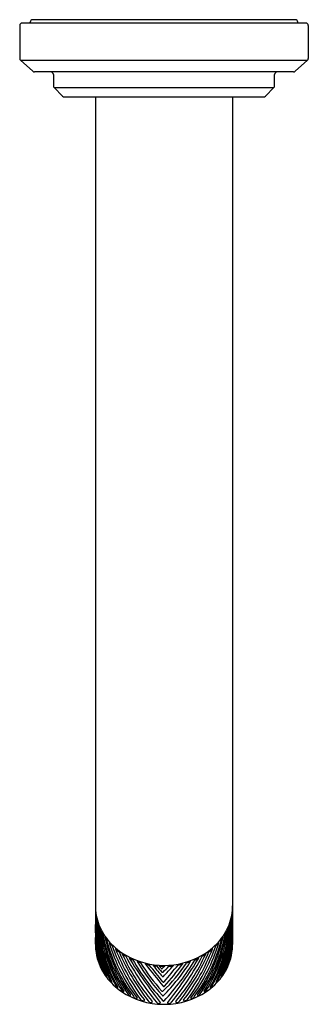
# Model space of a CAD drawing. Units: inches. Extents: x 4508.13 to 4510.75, y 480.33 to 489.29.
import ezdxf

# ---------------------------------------------------------------- set-up
doc = ezdxf.new("R2010")
doc.units = ezdxf.units.IN
doc.header["$LTSCALE"] = 0.64311
doc.header["$MEASUREMENT"] = 0
doc.layers.get('0').update_dxf_attribs({"color": 255, "linetype": 'CONTINUOUS'})
doc.layers.get('Defpoints').update_dxf_attribs({"linetype": 'CONTINUOUS'})
doc.styles.get("Standard").update_dxf_attribs({"font": 'txt', "width": 0.8})

msp = doc.modelspace()

# ---------------------------------------------------------------- linework, layer by layer
for p, q in [((4510.7281, 489.2582), (4508.1493, 489.2582)), ((4508.2222, 489.2582), (4508.2222, 489.2659)), ((4510.6326, 489.2885), (4508.2448, 489.2885)), ((4510.6552, 489.2582), (4510.6552, 489.2659)), ((4508.1267, 489.2356), (4508.1267, 488.9364)), ((4510.7507, 489.2356), (4510.7507, 488.9364)), ((4508.2447, 488.819), (4508.1341, 488.9196)), ((4508.1341, 488.9196), (4510.7433, 488.9196)), ((4510.7433, 488.9196), (4510.6327, 488.819)), ((4510.6174, 488.8131), (4508.26, 488.8131)), ((4508.433, 488.7905), (4508.433, 488.6866)), ((4510.4444, 488.6866), (4510.4444, 488.7905)), ((4508.4397, 488.6706), (4510.4377, 488.6706)), ((4508.4397, 488.6706), (4508.517, 488.5933)), ((4510.3604, 488.5933), (4510.4377, 488.6706)), ((4508.5329, 488.5867), (4510.3444, 488.5867)), ((4508.8151, 488.5867), (4508.8151, 480.8772)), ((4510.0623, 488.5867), (4510.0623, 480.8772)), ((4509.3982, 480.681), (4509.4433, 480.6798)), ((4509.4308, 480.3346), (4509.4466, 480.3346))]:
    msp.add_line(p, q)
for centre, radius, start, end in [((4508.1493, 489.2356), 0.0226, 90, 180), ((4508.2448, 489.2659), 0.0226, 90, 180), ((4510.6326, 489.2659), 0.0226, 0, 90), ((4510.7281, 489.2356), 0.0226, 360, 90), ((4508.1493, 488.9364), 0.0226, 180, 227.7), ((4510.7281, 488.9364), 0.0226, 312.3, 360), ((4508.26, 488.8357), 0.0226, 227.7, 270), ((4508.4104, 488.7905), 0.0226, 360, 90), ((4510.467, 488.7905), 0.0226, 90, 180), ((4510.6174, 488.8357), 0.0226, 270, 312.3), ((4508.4556, 488.6866), 0.0226, 180, 225), ((4510.4218, 488.6866), 0.0226, 315, 0), ((4508.5329, 488.6093), 0.0226, 225, 270), ((4510.3444, 488.6093), 0.0226, 270, 315), ((4509.2927, 481.2315), 0.4776, 180.01668, 201.24975), ((4509.3281, 481.2279), 0.5135, 182.54673, 183.87128), ((4517.1623, 481.2266), 8.347, 180.17917, 181.62948), ((4508.819, 481.1294), 0.0706, 92.32722, 92.96894), ((4511.2153, 481.1938), 2.3995, 180.01421, 188.83399), ((4509.5846, 481.2315), 0.4776, 338.75025, 359.98332), ((4507.6621, 481.1938), 2.3995, 351.16601, 359.98579), ((4501.7151, 481.2266), 8.347, 358.37052, 359.82083), ((4510.0584, 481.1294), 0.0706, 87.03106, 87.67278), ((4509.5493, 481.2279), 0.5135, 356.12872, 357.45327), ((4508.8134, 481.2467), 0.0714, 273.14565, 274.04461), ((4509.3281, 481.2279), 0.5135, 185.86913, 189.75638), ((4511.2694, 481.2342), 2.4528, 181.3747, 189.63039), ((4508.831, 481.0789), 0.0626, 96.63988, 98.22581), ((4510.2812, 481.1453), 1.4591, 180.17309, 204.16122), ((4508.8179, 481.1749), 0.0622, 278.90307, 281.06867), ((4509.3281, 481.2279), 0.5135, 192.87699, 195.64281), ((4510.3303, 481.1682), 1.5037, 182.08626, 204.57804), ((4508.5471, 481.1682), 1.5037, 335.42196, 357.91374), ((4508.5962, 481.1453), 1.4591, 335.83878, 359.82691), ((4507.608, 481.2342), 2.4528, 350.36961, 358.6253), ((4509.5493, 481.2279), 0.5135, 344.35719, 347.12301), ((4510.0595, 481.1749), 0.0622, 258.93133, 261.09693), ((4510.0464, 481.0789), 0.0626, 81.77419, 83.36012), ((4509.5493, 481.2279), 0.5135, 350.24362, 354.13087), ((4510.064, 481.2467), 0.0714, 265.95539, 266.85435), ((4507.9452, 481.0111), 0.8714, 358.28117, 3.28353), ((4511.9005, 481.1725), 3.0848, 181.59215, 182.5698), ((4510.2504, 481.02), 1.4334, 178.98716, 187.69674), ((4510.2637, 481.0683), 1.4454, 181.34959, 195.52775), ((4508.8458, 481.0385), 0.0524, 100.15991, 103.42928), ((4510.2257, 481.1658), 1.3941, 183.14068, 208.66624), ((4508.8317, 481.107), 0.0511, 283.73827, 288.09906), ((4509.1016, 481.1462), 0.2726, 199.01803, 205.21327), ((4510.253, 481.1799), 1.4144, 184.96933, 208.95036), ((4509.3339, 481.2475), 0.5217, 201.24975, 221.70374), ((4508.8719, 480.9816), 0.0513, 104.52048, 109.28896), ((4510.2994, 481.2151), 1.4562, 187.29799, 211.43878), ((4508.578, 481.2151), 1.4562, 328.56122, 352.70201), ((4508.6244, 481.1799), 1.4144, 331.04964, 355.03067), ((4508.6517, 481.1658), 1.3941, 331.33376, 356.85932), ((4509.5435, 481.2475), 0.5217, 318.29626, 338.75025), ((4508.6136, 481.0683), 1.4454, 344.47225, 358.65041), ((4510.0055, 480.9816), 0.0513, 70.71104, 75.47952), ((4509.7758, 481.1462), 0.2726, 334.78673, 340.98197), ((4510.0457, 481.107), 0.0511, 251.90094, 256.26173), ((4510.0316, 481.0385), 0.0524, 76.57072, 79.84009), ((4508.627, 481.02), 1.4334, 352.30326, 1.01284), ((4506.9769, 481.1725), 3.0848, 357.4302, 358.40785), ((4510.9322, 481.0111), 0.8714, 176.71647, 181.71883), ((4482.1766, 479.9854), 26.6557, 1.95284, 2.05897), ((4510.209, 480.9705), 1.3929, 179.38649, 188.05623), ((4510.2136, 481.0022), 1.3976, 180.70329, 191.89856), ((4510.1179, 481.0262), 1.2998, 181.62948, 195.46007), ((4508.8527, 481.0458), 0.0495, 289.4215, 295.38972), ((4509.2912, 481.2176), 0.4751, 207.36916, 210.58018), ((4510.3258, 481.2332), 1.4753, 189.12767, 211.86368), ((4508.903, 480.9318), 0.0487, 108.90268, 115.34997), ((4510.2511, 481.226), 1.3916, 190.35592, 215.38888), ((4508.8812, 480.9879), 0.0465, 295.60328, 302.48804), ((4509.391, 481.2871), 0.5969, 214.86136, 217.25225), ((4510.2929, 481.246), 1.4235, 192.16812, 215.41252), ((4508.9391, 480.8865), 0.0456, 113.26185, 120.46789), ((4510.3224, 481.2733), 1.4487, 193.8753, 216.64542), ((4508.555, 481.2733), 1.4487, 323.35458, 346.1247), ((4508.5845, 481.246), 1.4235, 324.58748, 347.83188), ((4508.6263, 481.226), 1.3916, 324.61112, 349.64408), ((4508.5516, 481.2332), 1.4753, 328.13632, 350.87233), ((4509.9383, 480.8865), 0.0456, 59.53211, 66.73815), ((4509.4863, 481.2871), 0.5969, 322.74775, 325.13864), ((4509.9962, 480.9879), 0.0465, 237.51196, 244.39672), ((4509.9744, 480.9318), 0.0487, 64.65003, 71.09732), ((4509.5862, 481.2176), 0.4751, 329.41982, 332.63084), ((4510.0246, 481.0458), 0.0495, 244.61028, 250.5785), ((4508.7595, 481.0262), 1.2998, 344.53993, 358.37052), ((4508.6637, 481.0022), 1.3976, 348.10144, 359.29671), ((4508.6684, 480.9705), 1.3929, 351.94377, 0.61351), ((4536.7008, 479.9854), 26.6557, 177.94103, 178.04716), ((4507.7944, 480.856), 1.022, 1.38566, 2.95693), ((4513.2723, 481.0606), 4.4609, 182.3332, 182.78047), ((4509.2906, 480.8782), 0.4755, 180.12438, 189.13907), ((4510.4013, 480.9348), 1.5861, 181.95558, 183.61808), ((4508.9027, 480.8483), 0.0861, 182.76432, 191.48282), ((4509.9443, 480.9322), 1.1281, 181.95284, 187.69521), ((4508.8025, 480.8335), 0.0159, 351.62132, 4.39903), ((4510.0885, 480.9981), 1.2699, 187.69674, 193.39689), ((4509.9089, 481.0003), 1.0789, 189.33541, 200.52935), ((4508.9169, 480.9331), 0.0426, 301.87138, 309.98545), ((4509.391, 481.2871), 0.5969, 220.83174, 224.89156), ((4510.4649, 481.3495), 1.5912, 196.52504, 216.97362), ((4509.3942, 481.3013), 0.6025, 221.70374, 240.41408), ((4508.9922, 480.8353), 0.0389, 118.18421, 128.12281), ((4510.7216, 481.4771), 1.8569, 199.21922, 215.97774), ((4508.9765, 480.8645), 0.0357, 309.45808, 320.8839), ((4509.391, 481.2871), 0.5969, 228.96875, 232.74872), ((4510.6736, 481.4758), 1.7922, 200.88645, 217.92599), ((4508.2038, 481.4758), 1.7922, 322.07401, 339.11355), ((4508.1558, 481.4771), 1.8569, 324.02226, 340.78078), ((4508.4125, 481.3495), 1.5912, 323.02638, 343.47496), ((4509.4832, 481.3013), 0.6025, 299.58592, 318.29626), ((4509.4863, 481.2871), 0.5969, 307.25128, 311.03125), ((4509.9009, 480.8645), 0.0357, 219.1161, 230.54192), ((4509.8852, 480.8353), 0.0389, 51.87719, 61.81579), ((4509.4863, 481.2871), 0.5969, 315.10844, 319.16826), ((4509.9605, 480.9331), 0.0426, 230.01455, 238.12862), ((4508.9685, 481.0003), 1.0789, 339.47065, 350.66459), ((4508.7889, 480.9981), 1.2699, 346.60311, 352.30326), ((4508.9331, 480.9322), 1.1281, 352.30479, 358.04716), ((4509.5867, 480.8782), 0.4755, 350.86093, 359.87562), ((4510.0748, 480.8335), 0.0159, 175.60097, 188.37868), ((4508.4761, 480.9348), 1.5861, 356.38192, 358.04442), ((4509.9747, 480.8483), 0.0861, 348.51718, 357.23568), ((4505.6051, 481.0606), 4.4609, 357.21953, 357.6668), ((4511.0829, 480.856), 1.022, 177.04307, 178.61434), ((4509.3116, 480.8821), 0.4968, 189.19411, 201.21064), ((4508.8753, 480.7861), 0.0492, 185.717, 204.17885), ((4508.7933, 480.7683), 0.0372, 356.37815, 10.95811), ((4509.8825, 480.9989), 1.046, 189.63039, 202.9749), ((4509.061, 480.7824), 0.0431, 126.27137, 136.49099), ((4510.9013, 481.6207), 2.0387, 203.36851, 217.97027), ((4509.0307, 480.8181), 0.0397, 316.55412, 327.93362), ((4509.391, 481.2871), 0.5969, 236.26359, 239.83958), ((4510.8229, 481.6031), 1.9415, 204.73497, 219.83027), ((4509.1254, 480.7463), 0.0423, 132.84364, 144.13766), ((4511.2929, 481.9441), 2.4947, 208.04744, 219.56932), ((4509.4387, 481.3895), 0.7012, 240.80954, 299.18998), ((4509.0912, 480.777), 0.039, 323.86759, 336.35804), ((4509.391, 481.2871), 0.5969, 243.28648, 246.80556), ((4512.5979, 482.893), 4.0807, 211.61348, 218.50515), ((4509.186, 480.722), 0.0343, 136.74185, 151.29524), ((4510.9916, 481.8024), 2.1217, 210.09532, 222.58356), ((4507.8367, 481.863), 2.1929, 316.95553, 329.11221), ((4506.2795, 482.893), 4.0807, 321.49485, 328.38652), ((4507.5845, 481.9441), 2.4947, 320.43068, 331.95256), ((4508.0545, 481.6031), 1.9415, 320.16973, 335.26503), ((4507.9761, 481.6207), 2.0387, 322.02973, 336.63149), ((4509.689, 480.7213), 0.0336, 28.35031, 43.31719), ((4509.4561, 481.3496), 0.6662, 293.2005, 296.62188), ((4509.7862, 480.777), 0.039, 203.64154, 216.13241), ((4509.7519, 480.7463), 0.0423, 35.86234, 47.15636), ((4509.4863, 481.2871), 0.5969, 300.16042, 303.73641), ((4509.8467, 480.8181), 0.0397, 212.06638, 223.44588), ((4509.8164, 480.7824), 0.0431, 43.50901, 53.72863), ((4508.9949, 480.9989), 1.046, 337.0251, 350.36961), ((4509.5658, 480.8821), 0.4968, 338.78936, 350.80589), ((4510.084, 480.7683), 0.0372, 169.04189, 183.62185), ((4510.0021, 480.7861), 0.0492, 335.82115, 354.283), ((4508.8865, 480.7241), 0.0416, 194.03021, 216.65739), ((4509.3147, 480.8833), 0.5002, 201.21064, 216.91541), ((4508.8447, 480.7016), 0.00867, 344.39237, 15.55094), ((4509.1518, 480.759), 0.2974, 195.46007, 201.22679), ((4506.6373, 479.9773), 2.3421, 16.60694, 17.49408), ((4508.9042, 480.6645), 0.0323, 203.98174, 223.83176), ((4508.8776, 480.6451), 0.00439, 316.67622, 20.75898), ((4509.1683, 480.7371), 0.0314, 332.34776, 347.82618), ((4509.4387, 481.39), 0.7102, 250.02857, 252.55603), ((4510.9564, 481.7858), 2.0565, 211.13297, 221.84904), ((4509.2548, 480.7012), 0.0311, 142.78362, 158.74056), ((4510.7716, 481.6704), 1.8185, 211.78721, 221.91761), ((4509.243, 480.7098), 0.0289, 340.32147, 357.14055), ((4509.4387, 481.39), 0.7102, 256.27758, 259.111), ((4514.1262, 484.4442), 6.1318, 217.63315, 220.04056), ((4509.3399, 480.6846), 0.0363, 153.64566, 167.18111), ((4496.3947, 470.0965), 16.7016, 38.70149, 39.37821), ((4509.3071, 480.6938), 0.0349, 348.01949, 1.92776), ((4509.4387, 481.39), 0.7102, 262.11198, 264.54609), ((4512.1712, 482.9426), 3.6191, 218.56212, 220.60853), ((4509.4195, 480.678), 0.0486, 163.94631, 174.05881), ((4515.8324, 486.1032), 8.4336, 219.99246, 220.47972), ((4509.3505, 480.6856), 0.0479, 354.46976, 4.68926), ((4507.6348, 479.2836), 2.2499, 37.75796, 38.39445), ((4509.4192, 480.6651), 0.00675, 213.90241, 307.40721), ((4509.3775, 480.7176), 0.0739, 308.3697, 321.27224), ((4508.5221, 481.4348), 1.3351, 312.76105, 327.08875), ((4507.2105, 482.9249), 3.1941, 314.01991, 315.37523), ((4508.1493, 481.6887), 1.8091, 315.1424, 327.66427), ((4475.7375, 511.0933), 45.4542, 317.84283, 318.01064), ((4509.6309, 480.489), 0.2676, 134.51605, 137.02177), ((3877.9878, 1003.3768), 819.8121, 320.3755964, 320.389327), ((4507.1279, 482.5715), 3.1063, 318.15871, 322.9531), ((4509.474, 480.6812), 0.0308, 166.75235, 182.68201), ((4509.441, 480.6786), 0.0429, 3.51443, 14.95178), ((4509.4345, 481.4225), 0.743, 273.80536, 276.77921), ((4509.5513, 480.6903), 0.0296, 174.31037, 190.75653), ((4509.5365, 480.685), 0.0306, 11.73803, 28.15522), ((4509.3875, 481.6113), 0.9373, 281.00786, 283.55079), ((4509.6344, 480.7098), 0.0289, 182.85914, 199.67853), ((4509.6208, 480.7037), 0.0229, 14.20793, 36.94621), ((4510.7892, 477.3584), 3.5415, 108.28906, 108.88447), ((4509.7062, 480.7358), 0.0319, 191.80927, 207.44262), ((4509.5627, 480.8833), 0.5002, 323.08459, 338.78936), ((4509.9998, 480.6451), 0.00439, 159.24102, 223.32378), ((4512.2401, 479.9773), 2.3421, 162.50592, 163.39306), ((4509.9732, 480.6645), 0.0323, 316.16824, 336.01826), ((4509.7256, 480.759), 0.2974, 338.77321, 344.53993), ((4510.0327, 480.7016), 0.00867, 164.44906, 195.60763), ((4509.9909, 480.7241), 0.0416, 323.34261, 345.96979), ((4509.0246, 480.6612), 0.1321, 197.27747, 211.64746), ((4508.9223, 480.5972), 0.0115, 207.48447, 254.36922), ((4509.3839, 480.9353), 0.5867, 216.91541, 235.44678), ((4508.9115, 480.5887), 0.00817, 342.17018, 13.61695), ((4509.4239, 480.6344), 0.00886, 223.84668, 314.41669), ((4509.4289, 480.5922), 0.00747, 224.69511, 303.29674), ((4509.4935, 480.9353), 0.5867, 304.55322, 323.08459), ((4509.9659, 480.5887), 0.00817, 166.38305, 197.82982), ((4509.9551, 480.5972), 0.0115, 285.63078, 332.51553), ((4509.8528, 480.6612), 0.1321, 328.35254, 342.72253), ((4508.9843, 480.5661), 0.0389, 207.6728, 233.92888), ((4508.9631, 480.5359), 0.00213, 214.56086, 12.42231), ((4508.9427, 480.5314), 0.0231, 12.42231, 29.47914), ((4509.0358, 480.5221), 0.0418, 216.88341, 237.87356), ((4509.0268, 480.5197), 0.0355, 248.2826, 257.83887), ((4508.9992, 480.4831), 0.0202, 5.60285, 37.09528), ((4509.4348, 480.5439), 0.00754, 216.78949, 327.92141), ((4509.4369, 480.5034), 0.0065, 217.78872, 322.21128), ((4509.8782, 480.4831), 0.0202, 142.90472, 174.39715), ((4509.8506, 480.5197), 0.0355, 282.16113, 291.7174), ((4509.8416, 480.5221), 0.0418, 302.12644, 323.11659), ((4509.9142, 480.5359), 0.00213, 167.57769, 325.43914), ((4509.9347, 480.5314), 0.0231, 150.52086, 167.57769), ((4509.8931, 480.5661), 0.0389, 306.07112, 332.3272), ((4509.4338, 481.0164), 0.6818, 235.85784, 269.74876), ((4509.0803, 480.4766), 0.0315, 222.02282, 253.45029), ((4509.0681, 480.4511), 0.00574, 304.45055, 34.40816), ((4509.1362, 480.4414), 0.029, 227.3312, 256.35631), ((4509.1296, 480.4178), 0.00457, 267.57734, 47.50866), ((4509.1971, 480.4287), 0.0422, 208.54503, 259.16542), ((4509.1904, 480.3908), 0.00371, 251.1423, 26.42923), ((4509.2534, 480.4079), 0.0406, 212.1001, 272.53793), ((4509.4239, 480.4594), 0.00671, 214.72138, 314.07329), ((4509.4286, 480.4166), 0.005, 215.09049, 307.77946), ((4509.4436, 481.0164), 0.6818, 270.25124, 304.14216), ((4509.624, 480.4079), 0.0406, 267.46207, 327.8999), ((4509.687, 480.3908), 0.00371, 153.57077, 288.8577), ((4509.6803, 480.4287), 0.0422, 280.83458, 331.45497), ((4509.7478, 480.4178), 0.00457, 132.49134, 272.42266), ((4509.7411, 480.4414), 0.029, 283.64369, 312.6688), ((4509.8093, 480.4511), 0.00574, 145.59184, 235.54945), ((4509.797, 480.4766), 0.0315, 286.54971, 317.97718), ((4509.2552, 480.3724), 0.00511, 269.29654, 21.84484), ((4509.3218, 480.384), 0.0329, 212.39051, 278.97902), ((4509.3259, 480.3577), 0.00631, 279.4001, 17.36514), ((4509.3923, 480.3694), 0.0267, 212.77487, 289.70663), ((4509.4006, 480.3492), 0.00503, 277.17359, 39.50066), ((4509.4346, 480.3698), 0.00598, 211.0625, 322.17569), ((4509.4767, 480.3492), 0.00503, 140.49934, 262.82641), ((4509.4851, 480.3694), 0.0267, 250.29337, 327.22513), ((4509.5514, 480.3577), 0.00631, 162.63486, 260.5999), ((4509.5555, 480.384), 0.0329, 261.02098, 327.60949), ((4509.6222, 480.3724), 0.00511, 158.15516, 270.70346)]:
    msp.add_arc(centre, radius, start, end)

# ---------------------------------------------------------------- texts
at = {"layer": 'Defpoints'}
for tag, p, s in [('MODELNUMBER', (4509.434, 489.2873), 'P24914-ULB'), ('BRANDNAME', (4509.434, 489.2856), 'KALLISTA'), ('PRODUCT', (4509.434, 489.2839), 'BATH SPOUT')]:
    msp.add_attdef(tag, p, s, height=0.001, dxfattribs=at)

doc.saveas('drawing.dxf')
